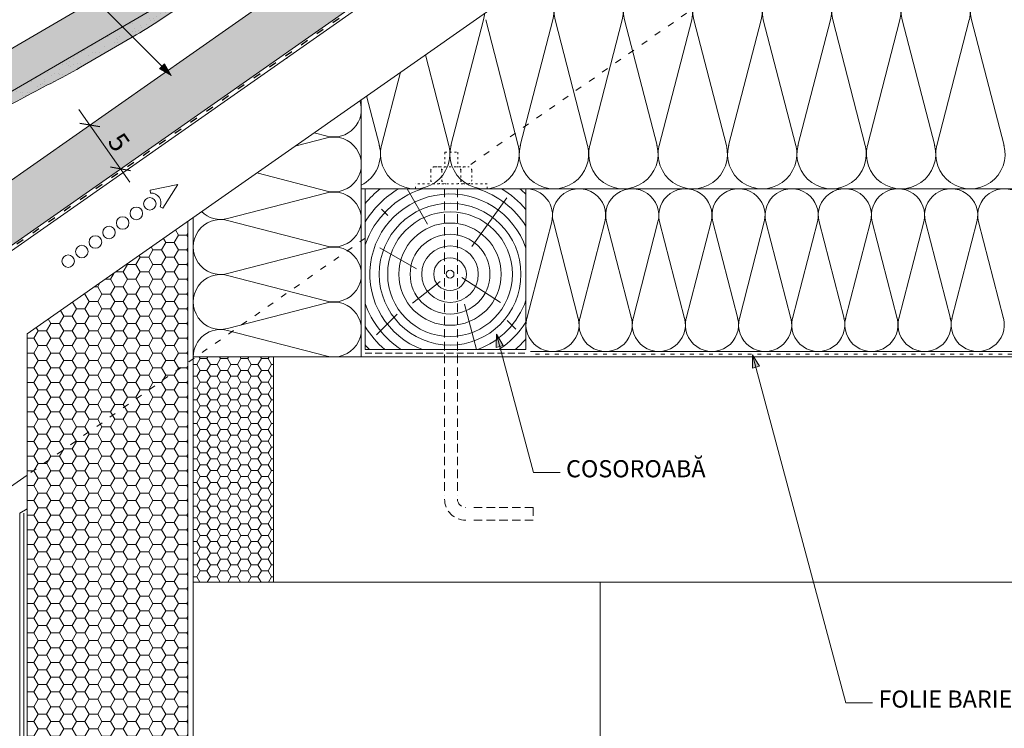
# Paper-space layout 'Elrendezés1' of a CAD drawing. Units: metres. Extents: x 9 to 286, y 8 to 198.
# Drawn here: x 138 to 230, y 75 to 141 of the extents above; entities that cross this region are included whole.
import ezdxf

# ---------------------------------------------------------------- set-up
doc = ezdxf.new("R2010")
doc.units = ezdxf.units.M
doc.header["$LTSCALE"] = 0.05
doc.linetypes.add('ACAD_ISO03W100', pattern=[30, 12, -18])
doc.linetypes.add('REJTETT2', pattern=[4.7625, 3.175, -1.5875])
doc.layers.get('0').update_dxf_attribs({"linetype": 'CONTINUOUS'})
doc.layers.add('Román', color=7, linetype='CONTINUOUS')
doc.styles.add('Román', font='arial.ttf', dxfattribs={"height": 1.6})

# ---------------------------------------------------------------- blocks, each defined once
blk = doc.blocks.new('synus')
at = {"linetype": 'Continuous', "lineweight": 9}
h = blk.add_hatch(color=17, dxfattribs=at)
h.dxf.hatch_style = 1
edge = h.paths.add_edge_path()
edge.add_line((78.462, 226.595), (78.462, 223.995))
edge.add_line((78.462, 223.995), (79.244, 223.995))
edge.add_arc((79.244, 224.995), 1, 270, 272)
edge.add_line((79.279, 223.996), (80.24, 224.03))
edge.add_arc((80.23, 224.329), 0.3, 272, 345)
edge.add_line((80.519, 224.252), (80.614, 224.605))
edge.add_spline(control_points=[(80.606, 224.575), (80.614, 224.605), (80.628, 224.634), (80.645, 224.661)], knot_values=[2.950339, 2.950339, 2.950339, 2.950339, 3.890851, 3.890851, 3.890851, 3.890851], degree=3, periodic=0)
edge.add_arc((80.895, 224.495), 0.3, 146.59566, 155.68699, ccw=False)
edge.add_spline(control_points=[(80.645, 224.661), (80.645, 224.661), (80.646, 224.662), (80.647, 224.664), (80.647, 224.665), (80.648, 224.665)], knot_values=[2.894326, 2.894326, 2.894326, 2.894326, 2.921946, 2.921946, 2.950339, 2.950339, 2.950339, 2.950339], degree=3, periodic=0)
edge.add_spline(control_points=[(80.648, 224.665), (80.665, 224.69), (80.687, 224.713), (80.711, 224.732)], knot_values=[1.981544, 1.981544, 1.981544, 1.981544, 2.894326, 2.894326, 2.894326, 2.894326], degree=3, periodic=0)
edge.add_arc((80.895, 224.495), 0.3, 128.01018, 136.83326, ccw=False)
edge.add_spline(control_points=[(80.711, 224.732), (80.711, 224.733), (80.712, 224.733), (80.714, 224.735), (80.715, 224.735), (80.716, 224.736)], knot_values=[1.913255, 1.913255, 1.913255, 1.913255, 1.947238, 1.947238, 1.981544, 1.981544, 1.981544, 1.981544], degree=3, periodic=0)
edge.add_spline(control_points=[(80.716, 224.736), (80.74, 224.754), (80.767, 224.768), (80.796, 224.778)], knot_values=[1.009934, 1.009934, 1.009934, 1.009934, 1.913255, 1.913255, 1.913255, 1.913255], degree=3, periodic=0)
edge.add_arc((80.895, 224.495), 0.3, 109.37088, 118.10382, ccw=False)
edge.add_spline(control_points=[(80.796, 224.778), (80.797, 224.779), (80.798, 224.779), (80.801, 224.78), (80.802, 224.781), (80.803, 224.781)], knot_values=[0.934342, 0.934342, 0.934342, 0.934342, 0.971979, 0.971979, 1.009934, 1.009934, 1.009934, 1.009934], degree=3, periodic=0)
edge.add_spline(control_points=[(80.803, 224.781), (80.831, 224.79), (80.861, 224.795), (80.891, 224.795)], knot_values=[0.039276, 0.039276, 0.039276, 0.039276, 0.934342, 0.934342, 0.934342, 0.934342], degree=3, periodic=0)
edge.add_arc((80.895, 224.495), 0.3, 90.75049, 99.40365, ccw=False)
edge.add_spline(control_points=[(80.891, 224.795), (80.893, 224.795), (80.894, 224.795), (80.895, 224.795)], knot_values=[0, 0, 0, 0, 0.039276, 0.039276, 0.039276, 0.039276], degree=3, periodic=0)
edge.add_line((80.894, 224.795), (81.267, 224.795))
edge.add_spline(control_points=[(81.239, 224.795), (81.269, 224.795), (81.3, 224.79), (81.329, 224.78)], knot_values=[2.960031, 2.960031, 2.960031, 2.960031, 3.870841, 3.870841, 3.870841, 3.870841], degree=3, periodic=0)
edge.add_arc((81.235, 224.495), 0.3, 71.7811, 80.58921, ccw=False)
edge.add_spline(control_points=[(81.329, 224.78), (81.33, 224.78), (81.331, 224.78), (81.333, 224.779), (81.335, 224.778), (81.336, 224.778)], knot_values=[2.885117, 2.885117, 2.885117, 2.885117, 2.922429, 2.922429, 2.960031, 2.960031, 2.960031, 2.960031], degree=3, periodic=0)
edge.add_spline(control_points=[(81.336, 224.778), (81.364, 224.768), (81.391, 224.753), (81.415, 224.735)], knot_values=[1.981803, 1.981803, 1.981803, 1.981803, 2.885117, 2.885117, 2.885117, 2.885117], degree=3, periodic=0)
edge.add_arc((81.235, 224.495), 0.3, 53.01531, 61.74777, ccw=False)
edge.add_spline(control_points=[(81.415, 224.735), (81.416, 224.734), (81.417, 224.734), (81.419, 224.732), (81.42, 224.732), (81.421, 224.731)], knot_values=[1.913655, 1.913655, 1.913655, 1.913655, 1.947896, 1.947896, 1.981803, 1.981803, 1.981803, 1.981803], degree=3, periodic=0)
edge.add_spline(control_points=[(81.421, 224.731), (81.445, 224.712), (81.466, 224.689), (81.483, 224.664)], knot_values=[1.000576, 1.000576, 1.000576, 1.000576, 1.913655, 1.913655, 1.913655, 1.913655], degree=3, periodic=0)
edge.add_arc((81.235, 224.495), 0.3, 34.19217, 43.01749, ccw=False)
edge.add_spline(control_points=[(81.483, 224.664), (81.484, 224.663), (81.484, 224.663), (81.485, 224.661), (81.486, 224.66), (81.486, 224.659)], knot_values=[0.944353, 0.944353, 0.944353, 0.944353, 0.972632, 0.972632, 1.000576, 1.000576, 1.000576, 1.000576], degree=3, periodic=0)
edge.add_spline(control_points=[(81.486, 224.659), (81.503, 224.634), (81.516, 224.605), (81.524, 224.575)], knot_values=[0.018931, 0.018931, 0.018931, 0.018931, 0.944353, 0.944353, 0.944353, 0.944353], degree=3, periodic=0)
edge.add_arc((81.235, 224.495), 0.3, 15.3618, 24.30325, ccw=False)
edge.add_spline(control_points=[(81.524, 224.575), (81.524, 224.574), (81.524, 224.574), (81.525, 224.573)], knot_values=[0, 0, 0, 0, 0.018931, 0.018931, 0.018931, 0.018931], degree=3, periodic=0)
edge.add_line((81.524, 224.574), (81.609, 224.26))
edge.add_arc((81.898, 224.337), 0.3, 195, 270)
edge.add_line((81.898, 224.037), (82.276, 224.037))
edge.add_arc((82.276, 224.287), 0.25, 270, 345)
edge.add_line((82.518, 224.223), (82.806, 225.299))
edge.add_arc((83.193, 225.195), 0.4, 90, 165, ccw=False)
edge.add_line((83.193, 225.595), (86.08, 225.595))
edge.add_arc((86.08, 125.595), 100, 86.37569, 90, ccw=False)
edge.add_arc((95.562, 275.295), 50, 266.37569, 270)
edge.add_line((95.562, 225.295), (101.562, 225.295))
edge.add_arc((101.562, 275.295), 50, 270, 273.62431)
edge.add_arc((111.044, 125.595), 100, 90, 93.62431, ccw=False)
edge.add_line((111.044, 225.595), (114.632, 225.595))
edge.add_spline(control_points=[(114.632, 225.595), (114.657, 225.595), (114.682, 225.592), (114.733, 225.579), (114.757, 225.569), (114.815, 225.536), (114.845, 225.51), (114.893, 225.447), (114.911, 225.411), (114.922, 225.373)], knot_values=[-3.936849, -3.936849, -3.936849, -3.936849, -3.177441, -3.177441, -2.376952, -2.376952, -1.190046, -1.190046, 0, 0, 0, 0], degree=3, periodic=0)
edge.add_line((114.922, 225.373), (114.928, 225.348))
edge.add_spline(control_points=[(114.928, 225.348), (114.933, 225.331), (114.94, 225.314), (114.959, 225.282), (114.97, 225.267), (115.004, 225.236), (115.026, 225.222), (115.076, 225.203), (115.102, 225.199), (115.128, 225.2)], knot_values=[-2.6947, -2.6947, -2.6947, -2.6947, -2.155904, -2.155904, -1.585893, -1.585893, -0.793238, -0.793238, 0, 0, 0, 0], degree=3, periodic=0)
edge.add_line((115.128, 225.2), (117.431, 225.28))
edge.add_arc((117.424, 225.48), 0.2, 272, 345.24795)
edge.add_spline(control_points=[(117.61, 225.406), (117.61, 225.406), (117.61, 225.407), (117.61, 225.407), (117.61, 225.407), (117.611, 225.409), (117.611, 225.409), (117.611, 225.41), (117.612, 225.411), (117.612, 225.412), (117.613, 225.413), (117.614, 225.417), (117.615, 225.419), (117.619, 225.427), (117.622, 225.432), (117.63, 225.447), (117.636, 225.457), (117.66, 225.492), (117.683, 225.516), (117.734, 225.554), (117.763, 225.57), (117.823, 225.59), (117.856, 225.595), (117.889, 225.595)], knot_values=[0, 0, 0, 0, 0.037167, 0.037167, 0.086093, 0.086093, 0.110465, 0.110465, 0.134698, 0.134698, 0.161872, 0.161872, 0.251476, 0.251476, 0.423761, 0.423761, 0.762511, 0.762511, 1.718345, 1.718345, 2.673447, 2.673447, 3.646061, 3.646061, 3.646061, 3.646061], degree=3, periodic=0)
edge.add_arc((117.926, 225.195), 0.4, 15, 95.01735, ccw=False)
edge.add_line((118.313, 225.299), (118.612, 224.181))
edge.add_arc((118.854, 224.245), 0.25, 195, 270)
edge.add_line((118.854, 223.995), (120.462, 223.995))
edge.add_line((120.462, 223.995), (120.462, 226.595))
edge.add_line((120.462, 226.595), (78.462, 226.595))
h = blk.add_hatch(dxfattribs=at)
h.set_pattern_fill('AR-SAND', color=256, scale=0.025, style=0)
h.set_pattern_definition([(37.5, (0, -10), (-0.0400008, 1.223533), [0, -0.9652, 0, -1.0795, 0, -1.031875]), (7.5, (0, -10), (1.123808, 1.792063), [0, -0.5207, 0, -0.86995, 0, -0.333375]), (327.5, (-0.781, -10), (1.977481, 0.003593), [0, -0.3175, 0, -1.143, 0, -1.49225]), (317.5, (-0.781, -10), (1.908891, 0.557323), [0, -0.15875, 0, -0.7493, 0, -0.85725])])
edge = h.paths.add_edge_path()
edge.add_line((120.462, 226.595), (78.462, 226.595))
edge.add_line((78.462, 226.595), (78.462, 223.995))
edge.add_line((78.462, 223.995), (79.244, 223.995))
edge.add_arc((79.244, 224.995), 1, 270, 272)
edge.add_line((79.279, 223.996), (80.24, 224.03))
edge.add_arc((80.23, 224.329), 0.3, 272, 345)
edge.add_line((80.519, 224.252), (80.614, 224.605))
edge.add_spline(control_points=[(80.606, 224.575), (80.614, 224.605), (80.628, 224.634), (80.645, 224.661)], knot_values=[2.950339, 2.950339, 2.950339, 2.950339, 3.890851, 3.890851, 3.890851, 3.890851], degree=3, periodic=0)
edge.add_arc((80.895, 224.495), 0.3, 146.59566, 155.68699, ccw=False)
edge.add_spline(control_points=[(80.645, 224.661), (80.645, 224.661), (80.646, 224.662), (80.647, 224.664), (80.647, 224.665), (80.648, 224.665)], knot_values=[2.894326, 2.894326, 2.894326, 2.894326, 2.921946, 2.921946, 2.950339, 2.950339, 2.950339, 2.950339], degree=3, periodic=0)
edge.add_spline(control_points=[(80.711, 224.732), (80.687, 224.713), (80.665, 224.69), (80.648, 224.665)], knot_values=[1.981544, 1.981544, 1.981544, 1.981544, 2.894326, 2.894326, 2.894326, 2.894326], degree=3, periodic=0)
edge.add_arc((80.895, 224.495), 0.3, 128.01018, 145.5255, ccw=False)
edge.add_spline(control_points=[(80.711, 224.732), (80.711, 224.733), (80.712, 224.733), (80.714, 224.735), (80.715, 224.735), (80.716, 224.736)], knot_values=[1.913255, 1.913255, 1.913255, 1.913255, 1.947238, 1.947238, 1.981544, 1.981544, 1.981544, 1.981544], degree=3, periodic=0)
edge.add_spline(control_points=[(80.796, 224.778), (80.767, 224.768), (80.74, 224.754), (80.716, 224.736)], knot_values=[1.009934, 1.009934, 1.009934, 1.009934, 1.913255, 1.913255, 1.913255, 1.913255], degree=3, periodic=0)
edge.add_arc((80.895, 224.495), 0.3, 109.37088, 126.70538, ccw=False)
edge.add_spline(control_points=[(80.796, 224.778), (80.797, 224.779), (80.798, 224.779), (80.801, 224.78), (80.802, 224.781), (80.803, 224.781)], knot_values=[0.934342, 0.934342, 0.934342, 0.934342, 0.971979, 0.971979, 1.009934, 1.009934, 1.009934, 1.009934], degree=3, periodic=0)
edge.add_spline(control_points=[(80.891, 224.795), (80.861, 224.795), (80.831, 224.79), (80.803, 224.781)], knot_values=[0.039276, 0.039276, 0.039276, 0.039276, 0.934342, 0.934342, 0.934342, 0.934342], degree=3, periodic=0)
edge.add_arc((80.895, 224.495), 0.3, 90.75049, 107.92648, ccw=False)
edge.add_spline(control_points=[(80.891, 224.795), (80.893, 224.795), (80.894, 224.795), (80.895, 224.795)], knot_values=[0, 0, 0, 0, 0.039276, 0.039276, 0.039276, 0.039276], degree=3, periodic=0)
edge.add_line((80.894, 224.795), (81.238, 224.795))
edge.add_spline(control_points=[(81.329, 224.78), (81.3, 224.79), (81.269, 224.795), (81.239, 224.795)], knot_values=[2.960031, 2.960031, 2.960031, 2.960031, 3.870841, 3.870841, 3.870841, 3.870841], degree=3, periodic=0)
edge.add_arc((81.235, 224.495), 0.3, 71.7811, 89.26153, ccw=False)
edge.add_spline(control_points=[(81.329, 224.78), (81.33, 224.78), (81.331, 224.78), (81.333, 224.779), (81.335, 224.778), (81.336, 224.778)], knot_values=[2.885117, 2.885117, 2.885117, 2.885117, 2.922429, 2.922429, 2.960031, 2.960031, 2.960031, 2.960031], degree=3, periodic=0)
edge.add_spline(control_points=[(81.415, 224.735), (81.391, 224.753), (81.364, 224.768), (81.336, 224.778)], knot_values=[1.981803, 1.981803, 1.981803, 1.981803, 2.885117, 2.885117, 2.885117, 2.885117], degree=3, periodic=0)
edge.add_arc((81.235, 224.495), 0.3, 53.01531, 70.34965, ccw=False)
edge.add_spline(control_points=[(81.415, 224.735), (81.416, 224.734), (81.417, 224.734), (81.419, 224.732), (81.42, 224.732), (81.421, 224.731)], knot_values=[1.913655, 1.913655, 1.913655, 1.913655, 1.947896, 1.947896, 1.981803, 1.981803, 1.981803, 1.981803], degree=3, periodic=0)
edge.add_spline(control_points=[(81.483, 224.664), (81.466, 224.689), (81.445, 224.712), (81.421, 224.731)], knot_values=[1.000576, 1.000576, 1.000576, 1.000576, 1.913655, 1.913655, 1.913655, 1.913655], degree=3, periodic=0)
edge.add_arc((81.235, 224.495), 0.3, 34.19217, 51.7132, ccw=False)
edge.add_spline(control_points=[(81.483, 224.664), (81.484, 224.663), (81.484, 224.663), (81.485, 224.661), (81.486, 224.66), (81.486, 224.659)], knot_values=[0.944353, 0.944353, 0.944353, 0.944353, 0.972632, 0.972632, 1.000576, 1.000576, 1.000576, 1.000576], degree=3, periodic=0)
edge.add_spline(control_points=[(81.524, 224.575), (81.516, 224.605), (81.503, 224.634), (81.486, 224.659)], knot_values=[0.018931, 0.018931, 0.018931, 0.018931, 0.944353, 0.944353, 0.944353, 0.944353], degree=3, periodic=0)
edge.add_arc((81.235, 224.495), 0.3, 15.3618, 33.11801, ccw=False)
edge.add_spline(control_points=[(81.524, 224.575), (81.524, 224.574), (81.524, 224.574), (81.525, 224.573)], knot_values=[0, 0, 0, 0, 0.018931, 0.018931, 0.018931, 0.018931], degree=3, periodic=0)
edge.add_line((81.524, 224.574), (81.609, 224.26))
edge.add_arc((81.898, 224.337), 0.3, 195, 270)
edge.add_line((81.898, 224.037), (82.276, 224.037))
edge.add_arc((82.276, 224.287), 0.25, 270, 345)
edge.add_line((82.518, 224.223), (82.806, 225.299))
edge.add_arc((83.193, 225.195), 0.4, 90, 165, ccw=False)
edge.add_line((83.193, 225.595), (86.08, 225.595))
edge.add_arc((86.08, 125.595), 100, 86.37569, 90, ccw=False)
edge.add_arc((95.562, 275.295), 50, 266.37569, 270)
edge.add_line((95.562, 225.295), (101.562, 225.295))
edge.add_arc((101.562, 275.295), 50, 270, 273.62431)
edge.add_arc((111.044, 125.595), 100, 90, 93.62431, ccw=False)
edge.add_line((111.044, 225.595), (114.665, 225.595))
edge.add_spline(control_points=[(114.632, 225.595), (114.657, 225.595), (114.682, 225.592), (114.714, 225.584), (114.721, 225.582), (114.729, 225.579)], knot_values=[-3.936849, -3.936849, -3.936849, -3.936849, -3.177441, -3.177441, -2.948319, -2.948319, -2.948319, -2.948319], degree=3, periodic=0)
edge.add_spline(control_points=[(114.729, 225.579), (114.747, 225.573), (114.764, 225.565), (114.792, 225.549), (114.803, 225.542), (114.814, 225.534)], knot_values=[-2.948319, -2.948319, -2.948319, -2.948319, -2.376952, -2.376952, -1.978016, -1.978016, -1.978016, -1.978016], degree=3, periodic=0)
edge.add_spline(control_points=[(114.814, 225.534), (114.835, 225.518), (114.853, 225.5), (114.873, 225.473), (114.877, 225.468), (114.881, 225.462)], knot_values=[-1.978016, -1.978016, -1.978016, -1.978016, -1.190046, -1.190046, -0.987762, -0.987762, -0.987762, -0.987762], degree=3, periodic=0)
edge.add_spline(control_points=[(114.881, 225.462), (114.899, 225.435), (114.913, 225.405), (114.922, 225.373)], knot_values=[-0.987762, -0.987762, -0.987762, -0.987762, 0, 0, 0, 0], degree=3, periodic=0)
edge.add_line((114.922, 225.373), (114.928, 225.348))
edge.add_spline(control_points=[(114.928, 225.348), (114.933, 225.331), (114.94, 225.314), (114.959, 225.282), (114.97, 225.267), (115.004, 225.236), (115.026, 225.222), (115.076, 225.203), (115.102, 225.199), (115.128, 225.2)], knot_values=[-2.6947, -2.6947, -2.6947, -2.6947, -2.155904, -2.155904, -1.585893, -1.585893, -0.793238, -0.793238, 0, 0, 0, 0], degree=3, periodic=0)
edge.add_line((115.128, 225.2), (117.431, 225.28))
edge.add_arc((117.424, 225.48), 0.2, 272, 342.82596)
edge.add_spline(control_points=[(117.61, 225.406), (117.61, 225.406), (117.61, 225.407), (117.61, 225.407), (117.61, 225.407), (117.611, 225.409), (117.611, 225.409), (117.611, 225.41), (117.612, 225.411), (117.612, 225.412), (117.613, 225.413), (117.614, 225.417), (117.615, 225.419), (117.619, 225.427), (117.622, 225.432), (117.63, 225.447), (117.636, 225.457), (117.66, 225.492), (117.683, 225.516), (117.734, 225.554), (117.763, 225.57), (117.823, 225.59), (117.856, 225.595), (117.889, 225.595)], knot_values=[0, 0, 0, 0, 0.037167, 0.037167, 0.086093, 0.086093, 0.110465, 0.110465, 0.134698, 0.134698, 0.161872, 0.161872, 0.251476, 0.251476, 0.423761, 0.423761, 0.762511, 0.762511, 1.718345, 1.718345, 2.673447, 2.673447, 3.646061, 3.646061, 3.646061, 3.646061], degree=3, periodic=0)
edge.add_arc((117.926, 225.195), 0.4, 15, 93.52269, ccw=False)
edge.add_line((118.313, 225.299), (118.612, 224.181))
edge.add_arc((118.854, 224.245), 0.25, 195, 270)
edge.add_line((118.854, 223.995), (120.462, 223.995))
edge.add_line((120.462, 223.995), (120.462, 226.595))
at = {"color": 0, "linetype": 'Continuous', "lineweight": 18, "extrusion": (0, 1, 0)}
for p, q in [((78.462, 226.595), (78.462, 223.995)), ((120.462, 226.595), (78.462, 226.595)), ((120.462, 223.995), (120.462, 226.595)), ((82.518, 224.223), (82.806, 225.299)), ((83.193, 225.595), (86.08, 225.595)), ((95.562, 225.295), (101.562, 225.295)), ((111.044, 225.595), (114.632, 225.595)), ((114.922, 225.373), (114.928, 225.348)), ((115.128, 225.2), (117.431, 225.28)), ((117.889, 225.595), (117.926, 225.595)), ((117.889, 225.595), (117.889, 225.595)), ((118.313, 225.299), (118.612, 224.181)), ((80.519, 224.252), (80.605, 224.573)), ((80.895, 224.795), (81.235, 224.795)), ((81.525, 224.573), (81.609, 224.26)), ((78.462, 223.995), (79.244, 223.995)), ((79.279, 223.996), (80.24, 224.03)), ((81.898, 224.037), (82.276, 224.037)), ((118.854, 223.995), (120.462, 223.995))]:
    blk.add_line(p, q, dxfattribs=at)
at = {"color": 0, "linetype": 'Continuous', "lineweight": 18}
for centre, radius, start, end in [((83.193, 225.195), 0.4, 90, 165), ((86.08, 125.595), 100, 86.37569, 90), ((95.562, 275.295), 50, 266.37569, 270), ((101.562, 275.295), 50, 270, 273.62431), ((111.044, 125.595), 100, 90, 93.62431), ((117.424, 225.48), 0.2, 272, 338.32341), ((117.926, 225.195), 0.4, 15, 90), ((80.895, 224.495), 0.3, 90, 165), ((81.235, 224.495), 0.3, 15, 90), ((79.244, 224.995), 1, 270, 272), ((80.23, 224.329), 0.3, 272, 345), ((81.898, 224.337), 0.3, 195, 270), ((82.276, 224.287), 0.25, 270, 345), ((118.854, 224.245), 0.25, 195, 270)]:
    blk.add_arc(centre, radius, start, end, dxfattribs=at)
for points, knots in [([(114.632, 225.595), (114.657, 225.595), (114.682, 225.592), (114.733, 225.579), (114.757, 225.569), (114.815, 225.536), (114.845, 225.51), (114.893, 225.447), (114.911, 225.411), (114.922, 225.373)], [-3.936849, -3.936849, -3.936849, -3.936849, -3.177441, -3.177441, -2.376952, -2.376952, -1.190046, -1.190046, 0, 0, 0, 0]), ([(114.922, 225.373), (114.913, 225.404), (114.899, 225.435), (114.863, 225.489), (114.841, 225.513), (114.789, 225.553), (114.76, 225.569), (114.698, 225.59), (114.665, 225.595), (114.632, 225.595)], [0, 0, 0, 0, 0.972297, 0.972297, 1.947562, 1.947562, 2.922719, 2.922719, 3.909489, 3.909489, 3.909489, 3.909489]), ([(114.928, 225.348), (114.933, 225.331), (114.94, 225.314), (114.959, 225.282), (114.97, 225.267), (115.004, 225.236), (115.026, 225.222), (115.076, 225.203), (115.102, 225.199), (115.128, 225.2)], [-2.6947, -2.6947, -2.6947, -2.6947, -2.155904, -2.155904, -1.585893, -1.585893, -0.793238, -0.793238, 0, 0, 0, 0]), ([(117.889, 225.595), (117.856, 225.595), (117.823, 225.59), (117.763, 225.57), (117.734, 225.554), (117.683, 225.516), (117.66, 225.492), (117.636, 225.457), (117.63, 225.447), (117.622, 225.432), (117.619, 225.427), (117.615, 225.419), (117.614, 225.417), (117.613, 225.413), (117.612, 225.412), (117.612, 225.411), (117.611, 225.41), (117.611, 225.409), (117.611, 225.409), (117.61, 225.407), (117.61, 225.407), (117.61, 225.407), (117.61, 225.406), (117.61, 225.406)], [0, 0, 0, 0, 0.972614, 0.972614, 1.927716, 1.927716, 2.88355, 2.88355, 3.2223, 3.2223, 3.394585, 3.394585, 3.484189, 3.484189, 3.511363, 3.511363, 3.535596, 3.535596, 3.559967, 3.559967, 3.608893, 3.608893, 3.646061, 3.646061, 3.646061, 3.646061]), ([(80.895, 224.795), (80.863, 224.795), (80.83, 224.79), (80.769, 224.769), (80.739, 224.754), (80.687, 224.714), (80.664, 224.69), (80.628, 224.636), (80.614, 224.605), (80.605, 224.573)], [0, 0, 0, 0, 0.972297, 0.972297, 1.947562, 1.947562, 2.922719, 2.922719, 3.909486, 3.909486, 3.909486, 3.909486]), ([(81.525, 224.573), (81.516, 224.604), (81.503, 224.635), (81.467, 224.689), (81.444, 224.713), (81.392, 224.753), (81.363, 224.769), (81.301, 224.79), (81.268, 224.795), (81.235, 224.795)], [0, 0, 0, 0, 0.972297, 0.972297, 1.947562, 1.947562, 2.922719, 2.922719, 3.909488, 3.909488, 3.909488, 3.909488])]:
    blk.add_open_spline(points, degree=3, knots=knots, dxfattribs=at)

psp = doc.layouts.new('Elrendezés1')

# ---------------------------------------------------------------- hatches: boundary and pattern name
at = {"linetype": 'Continuous', "lineweight": 9, "true_color": 0xe2d5bb}
h = psp.add_hatch(color=254, dxfattribs=at)
h.dxf.hatch_style = 1
h.paths.add_polyline_path([(225.033, 181.34), (216.315, 181.34), (82.324, 87.518), (85.037, 83.644), (101.724, 95.329), (103.134, 95.986)])
at = {"linetype": 'Continuous', "lineweight": 9, "true_color": 0xe36466}
h = psp.add_hatch(color=13, dxfattribs=at)
h.dxf.hatch_style = 1
h.paths.add_polyline_path([(164.596, 150.185), (163.677, 151.762, 0.001249), (163.245, 151.511), (160.75, 150.058, 0.339454), (160.566, 149.607), (160.858, 148.532, -0.339454), (160.743, 148.25), (160.416, 148.06, -0.339454), (160.054, 148.106), (159.824, 148.335, 0.339454), (159.461, 148.381), (159.168, 148.21, 0.339454), (159.03, 147.872), (159.117, 147.551, -0.329751), (158.988, 147.218), (158.16, 146.696), (157.468, 146.293), (155.846, 149.078), (126.572, 132.018), (128.308, 129.038)])
at = {"linetype": 'Continuous', "lineweight": 9}
h = psp.add_hatch(color=256, dxfattribs=at)
h.paths.add_polyline_path([(151.352, 136.603), (152.197, 135.758), (151.115, 136.367)])
h.paths.add_polyline_path([(151.588, 136.84), (152.197, 135.758), (152.197, 135.758), (151.352, 136.603)])
at = {"linetype": 'Continuous', "lineweight": 5}
h = psp.add_hatch(dxfattribs=at)
h.set_pattern_fill('HONEY', color=256, scale=0.25, style=0)
h.set_pattern_definition([(0, (1.66585, 7.44345), (1.190625, 0.6874077), [0.79375, -1.5875]), (120, (1.66585, 7.44345), (-1.190625, 0.6874077), [0.79375, -1.5875]), (60, (1.66585, 7.44345), (3e-09, 1.3748153), [-1.5875, 0.79375])])
h.paths.add_polyline_path([(153.756, 108.977), (153.756, 122.165), (138.756, 111.662), (138.756, 98.474)])
h.paths.add_polyline_path([(153.756, 108.977), (138.756, 98.474), (138.756, 51.839), (153.756, 51.839)])
at = {"linetype": 'Continuous', "lineweight": 9}
h = psp.add_hatch(color=256, dxfattribs=at)
h.paths.add_polyline_path([(182.866, 110.473), (182.557, 111.627), (183.189, 110.559)])
h.paths.add_polyline_path([(182.543, 110.386), (182.557, 111.627), (182.557, 111.627), (182.866, 110.473)])
at = {"linetype": 'Continuous', "lineweight": 5}
h = psp.add_hatch(dxfattribs=at)
h.set_pattern_fill('HONEY', color=256, scale=0.2, style=0)
h.set_pattern_definition([(0, (11.0759, 6.50556), (0.9525, 0.549926), [0.635, -1.27]), (120, (11.0759, 6.50556), (-0.9524999, 0.5499262), [0.635, -1.27]), (60, (11.0759, 6.50556), (1e-07, 1.0998522), [-1.27, 0.635])])
h.paths.add_polyline_path([(161.756, 109.499), (154.256, 109.499), (154.256, 88.499), (161.756, 88.499)])
at = {"linetype": 'Continuous', "lineweight": 9}
h = psp.add_hatch(color=256, dxfattribs=at)
h.paths.add_polyline_path([(206.783, 108.542), (206.474, 109.696), (207.106, 108.628)])
h.paths.add_polyline_path([(206.461, 108.455), (206.474, 109.696), (206.474, 109.696), (206.783, 108.542)])

# ---------------------------------------------------------------- linework, layer by layer
for p, q in [((216.315, 181.34), (82.324, 87.518)), ((225.033, 181.34), (103.134, 95.986)), ((225.719, 181.34), (114.087, 103.174)), ((152.197, 135.758), (138.256, 149.699)), ((151.115, 136.367), (151.588, 136.84)), ((152.197, 135.758), (151.115, 136.367)), ((152.197, 135.758), (151.588, 136.84)), ((148.327, 125.792), (143.572, 132.583)), ((182.557, 111.627), (182.543, 110.386)), ((182.557, 111.627), (186.015, 98.72)), ((182.557, 111.627), (183.189, 110.559)), ((183.189, 110.559), (182.543, 110.386)), ((206.474, 109.696), (206.461, 108.455)), ((206.474, 109.696), (215.172, 77.234)), ((206.474, 109.696), (207.106, 108.628)), ((207.106, 108.628), (206.461, 108.455)), ((138.456, 51.839), (138.456, 94.927))]:
    psp.add_line(p, q, dxfattribs=at)
at = {"linetype": 'ACAD_ISO03W100', "lineweight": 25, "ltscale": 1.2}
psp.add_line((225.376, 181.34), (103.233, 95.815), dxfattribs=at)
at = {"color": 0, "linetype": 'Continuous', "lineweight": 9, "extrusion": (-0.503496, 0.863998, 0)}
psp.add_line((126.572, 132.018), (155.846, 149.078), dxfattribs=at)
at = {"linetype": 'Continuous', "lineweight": 18}
for p, q in [((186.387, 145.014), (138.756, 111.662)), ((169.923, 133.485), (169.923, 109.499)), ((169.923, 125.193), (185.316, 125.193)), ((170.316, 125.193), (170.316, 110.193)), ((185.316, 125.193), (185.316, 110.193)), ((185.316, 125.193), (243.504, 125.193)), ((154.256, 51.839), (154.256, 122.515)), ((153.756, 51.839), (153.756, 122.165)), ((138.756, 51.839), (138.756, 111.662)), ((154.256, 109.499), (243.504, 109.499)), ((154.256, 88.499), (154.256, 109.499)), ((161.756, 88.499), (161.756, 109.499)), ((170.316, 110.193), (185.316, 110.193)), ((185.754, 110.014), (243.504, 110.014)), ((138.756, 95.331), (138.056, 94.927)), ((138.056, 51.839), (138.056, 94.927)), ((154.256, 88.499), (243.504, 88.499)), ((192.256, 51.839), (192.256, 88.499))]:
    psp.add_line(p, q, dxfattribs=at)
at = {"linetype": 'ACAD_ISO03W100', "lineweight": 9}
for p, q in [((205.222, 145.014), (180.114, 127.433)), ((170.316, 120.573), (138.756, 98.474))]:
    psp.add_line(p, q, dxfattribs=at)
at = {"linetype": 'Continuous', "lineweight": 5}
for p, q in [((178.312, 129.22), (181.351, 140.963)), ((184.598, 129.22), (181.558, 140.963)), ((184.792, 129.22), (187.831, 140.963)), ((191.077, 129.22), (188.038, 140.963)), ((191.271, 129.22), (194.311, 140.963)), ((197.557, 129.22), (194.517, 140.963)), ((197.751, 129.22), (200.79, 140.963)), ((204.037, 129.22), (200.997, 140.963)), ((204.231, 129.22), (207.27, 140.963)), ((210.516, 129.22), (207.477, 140.963)), ((210.71, 129.22), (213.75, 140.963)), ((216.996, 129.22), (213.956, 140.963)), ((217.19, 129.22), (220.229, 140.963)), ((223.476, 129.22), (220.436, 140.963)), ((223.67, 129.22), (226.709, 140.963)), ((229.955, 129.22), (226.916, 140.963)), ((178.118, 129.22), (175.926, 137.689)), ((171.832, 129.22), (173.603, 136.063)), ((171.638, 129.22), (170.44, 133.848)), ((166.761, 129.944), (163.753, 129.165)), ((166.761, 130.098), (165.537, 130.415)), ((166.761, 124.967), (160.187, 126.669)), ((176.13, 121.901), (174.229, 125.193)), ((166.761, 124.814), (157.464, 122.407)), ((180.256, 119.797), (183.533, 124.338)), ((172.433, 122.681), (171.835, 123.279)), ((166.761, 119.837), (157.464, 122.243)), ((185.39, 113.098), (187.718, 122.09)), ((190.204, 113.098), (187.876, 122.09)), ((190.352, 113.098), (192.68, 122.09)), ((195.166, 113.098), (192.838, 122.09)), ((195.314, 113.098), (197.642, 122.09)), ((200.128, 113.098), (197.8, 122.09)), ((200.276, 113.098), (202.604, 122.09)), ((205.09, 113.098), (202.762, 122.09)), ((205.238, 113.098), (207.566, 122.09)), ((210.052, 113.098), (207.724, 122.09)), ((210.201, 113.098), (212.528, 122.09)), ((215.014, 113.098), (212.686, 122.09)), ((215.163, 113.098), (217.49, 122.09)), ((215.163, 113.098), (217.49, 122.09)), ((219.976, 113.098), (217.649, 122.09)), ((219.976, 113.098), (217.649, 122.09)), ((220.125, 113.098), (222.452, 122.09)), ((224.938, 113.098), (222.611, 122.09)), ((225.087, 113.098), (227.414, 122.09)), ((229.9, 113.098), (227.573, 122.09)), ((166.761, 119.683), (157.464, 117.277)), ((175.093, 117.723), (171.681, 119.693)), ((166.761, 114.706), (157.464, 117.113)), ((179.318, 116.907), (182.945, 114.595)), ((177.298, 116.528), (174.727, 114.509)), ((166.761, 114.553), (157.464, 112.146)), ((179.57, 114.427), (180.705, 110.193)), ((173.291, 113.49), (171.377, 111.576)), ((183.551, 112.887), (184.361, 112.078)), ((166.761, 109.576), (157.464, 111.983))]:
    psp.add_line(p, q, dxfattribs=at)
at = {"linetype": 'Continuous', "lineweight": 30}
for p, q in [((145.529, 130.957), (143.661, 131.286)), ((148.397, 126.861), (146.529, 127.19))]:
    psp.add_line(p, q, dxfattribs=at)
at = {"linetype": 'ACAD_ISO03W100', "lineweight": 9, "ltscale": 0.3}
for p, q in [((177.75, 128.594), (177.75, 127.247)), ((177.75, 128.594), (178.95, 128.594)), ((178.95, 128.594), (178.95, 127.247)), ((176.435, 126.874), (176.435, 126.024)), ((176.808, 127.247), (179.893, 127.247)), ((177.465, 126.874), (177.465, 126.024)), ((179.236, 126.874), (179.236, 126.024)), ((180.266, 126.874), (180.266, 126.024)), ((181.702, 125.651), (174.999, 125.651)), ((174.999, 125.193), (174.999, 125.651)), ((181.702, 125.193), (181.702, 125.651))]:
    psp.add_line(p, q, dxfattribs=at)
at = {"linetype": 'Continuous', "lineweight": 13}
for p, q in [((152.807, 125.6), (150.239, 125.048)), ((150.263, 124.778), (150.239, 125.048)), ((152.807, 125.6), (151.409, 123.377)), ((151.164, 123.491), (151.409, 123.377))]:
    psp.add_line(p, q, dxfattribs=at)
at = {"linetype": 'REJTETT2', "lineweight": 9, "ltscale": 5}
for p, q in [((177.719, 125.193), (177.719, 96.601)), ((178.919, 125.193), (178.919, 96.601)), ((186.002, 95.468), (180.071, 95.468)), ((186.002, 95.468), (186.002, 94.268)), ((186.002, 94.268), (180.071, 94.268))]:
    psp.add_line(p, q, dxfattribs=at)
at = {"linetype": 'REJTETT2', "lineweight": 18, "ltscale": 4}
psp.add_line((170.294, 109.846), (185.351, 109.846), dxfattribs=at)
at = {"linetype": 'ACAD_ISO03W100', "lineweight": 18, "ltscale": 0.6}
psp.add_line((186.219, 109.757), (243.504, 109.757), dxfattribs=at)
at = {"color": 251, "linetype": 'Continuous', "lineweight": 9}
for p, q in [((135.348, 96.088), (138.756, 98.474)), ((186.015, 98.72), (188.515, 98.72)), ((215.172, 77.234), (217.672, 77.234))]:
    psp.add_line(p, q, dxfattribs=at)
at = {"linetype": 'Continuous', "lineweight": 13}
for centre in [(150.209, 123.781), (148.938, 122.891), (147.667, 122.001), (146.396, 121.111), (145.124, 120.221), (143.853, 119.331), (142.582, 118.441)]:
    psp.add_circle(centre, 0.584, dxfattribs=at)
at = {"linetype": 'Continuous', "lineweight": 5}
for radius in [6.618, 5.822, 4.772, 3.722, 2.641, 1.527, 0.368]:
    psp.add_circle((178.23, 117.222), radius, dxfattribs=at)
for centre, radius, start, end in [((184.695, 141.774), 3.24, 345.48824, 66.29536), ((191.174, 141.774), 3.24, 345.48824, 194.51176), ((197.654, 141.774), 3.24, 345.48824, 194.51176), ((204.134, 141.774), 3.24, 345.48824, 194.51176), ((210.613, 141.774), 3.24, 345.48824, 194.51176), ((217.093, 141.774), 3.24, 345.48824, 194.51176), ((223.573, 141.774), 3.24, 345.48824, 194.51176), ((230.052, 141.774), 3.24, 345.48824, 194.51176), ((178.215, 141.774), 3.24, 345.48824, 356.11914), ((167.384, 132.586), 2.565, 255.03064, 18.71614), ((167.384, 127.456), 2.565, 255.03064, 104.96936), ((168.495, 128.433), 3.24, 296.13799, 14.96936), ((174.975, 128.433), 3.24, 165.03064, 14.96936), ((181.455, 128.433), 3.24, 165.03064, 14.96936), ((187.934, 128.433), 3.24, 165.03064, 14.96936), ((194.414, 128.433), 3.24, 165.03064, 14.96936), ((200.894, 128.433), 3.24, 165.03064, 14.96936), ((207.373, 128.433), 3.24, 165.03064, 14.96936), ((213.853, 128.433), 3.24, 165.03064, 14.96936), ((220.333, 128.433), 3.24, 165.03064, 14.96936), ((226.812, 128.433), 3.24, 165.03064, 14.96936), ((178.23, 117.222), 8.378, 107.93193, 160.85235), ((178.23, 117.222), 9.301, 121.01843, 148.31251), ((178.23, 117.222), 10.3, 129.30124, 140.20517), ((178.23, 117.222), 8.378, 32.241, 72.06868), ((178.23, 117.222), 9.301, 40.37045, 58.98218), ((178.23, 117.222), 10.3, 46.53346, 50.69937), ((185.316, 122.712), 2.481, 345.48824, 90.0003), ((190.278, 122.712), 2.481, 345.48824, 194.51176), ((195.24, 122.712), 2.481, 345.48824, 194.51176), ((200.202, 122.712), 2.481, 345.48824, 194.51176), ((205.164, 122.712), 2.481, 345.48824, 194.51176), ((210.126, 122.712), 2.481, 345.48824, 194.51176), ((215.088, 122.712), 2.481, 345.48824, 194.51176), ((215.088, 122.712), 2.481, 345.48824, 194.51176), ((220.05, 122.712), 2.481, 345.48824, 194.51176), ((225.012, 122.712), 2.481, 345.48824, 194.51176), ((229.974, 122.712), 2.481, 345.48824, 194.51176), ((167.384, 122.325), 2.565, 255.03064, 104.96936), ((178.23, 117.222), 7.487, 18.84058, 249.86179), ((156.821, 119.76), 2.565, 75.48824, 284.51176), ((156.821, 124.89), 2.565, 225.65541, 284.51176), ((167.384, 117.195), 2.565, 255.03064, 104.96936), ((156.821, 114.63), 2.565, 75.48824, 284.51176), ((167.384, 112.064), 2.565, 255.03064, 104.96936), ((178.23, 117.222), 8.378, 199.14765, 237.04088), ((178.23, 117.222), 7.487, 290.13821, 341.15942), ((187.797, 112.495), 2.481, 165.03064, 14.96936), ((192.759, 112.495), 2.481, 165.03064, 14.96936), ((197.721, 112.495), 2.481, 165.03064, 14.96936), ((202.683, 112.495), 2.481, 165.03064, 14.96936), ((207.645, 112.495), 2.481, 165.03064, 14.96936), ((212.607, 112.495), 2.481, 165.03064, 14.96936), ((217.569, 112.495), 2.481, 165.03064, 14.96936), ((217.569, 112.495), 2.481, 165.03064, 14.96936), ((222.531, 112.495), 2.481, 165.03064, 14.96936), ((227.493, 112.495), 2.481, 165.03064, 14.96936), ((178.23, 117.222), 9.301, 211.68749, 229.09444), ((178.23, 117.222), 8.378, 302.95912, 327.759), ((156.821, 109.499), 2.565, 75.48824, 180), ((178.23, 117.222), 10.3, 219.79483, 223.0345), ((178.23, 117.222), 9.301, 310.90556, 319.62955)]:
    psp.add_arc(centre, radius, start, end, dxfattribs=at)
at = {"linetype": 'Continuous', "lineweight": 9}
psp.add_arc((161.919, 134.668), 2.909, 67.51816, 69.2629, dxfattribs=at)
at = {"linetype": 'ACAD_ISO03W100', "lineweight": 9, "ltscale": 0.3}
for centre, start, end in [((176.808, 126.874), 90, 180), ((177.092, 126.874), 0, 90), ((177.838, 126.874), 90, 180), ((178.863, 126.874), 0, 90), ((179.609, 126.874), 90, 180), ((179.893, 126.874), 0, 90), ((176.808, 126.024), 180, 270), ((177.092, 126.024), 270, 0), ((177.838, 126.024), 180, 270), ((178.863, 126.024), 270, 0), ((179.609, 126.024), 180, 270), ((179.893, 126.024), 270, 0)]:
    psp.add_arc(centre, 0.373, start, end, dxfattribs=at)
at = {"linetype": 'Continuous', "lineweight": 13}
psp.add_arc((150.342, 123.874), 0.907, 335, 95, dxfattribs=at)
at = {"linetype": 'REJTETT2', "lineweight": 9, "ltscale": 5}
for radius in [1.979, 0.779]:
    psp.add_arc((179.698, 96.246), radius, 180, 270, dxfattribs=at)

# ---------------------------------------------------------------- block references
at = {"linetype": 'Continuous', "lineweight": 9, "rotation": 30.23155008918433}
psp.add_blockref('synus', (174.607, -106.245), dxfattribs=at)

# ---------------------------------------------------------------- texts
at = {"layer": 'Román', "linetype": 'Continuous', "lineweight": 15, "insert": (147.673, 130.606), "char_height": 1.8, "width": 3.50307, "attachment_point": 1, "rotation": 305, "style": 'Román'}
psp.add_mtext('5', dxfattribs=at)
at = {"layer": 'Román', "linetype": 'Continuous', "lineweight": 15, "char_height": 1.6, "attachment_point": 1, "style": 'Román'}
for s, insert, width in [('COSOROABĂ', (189.06, 99.87), 16.6206), ('FOLIE BARIERĂ DE VAPORI MEDIFOL STOP', (218.227, 78.385), 49.86252)]:
    psp.add_mtext(s, dxfattribs=dict(at, insert=insert, width=width))

doc.saveas('drawing.dxf')
